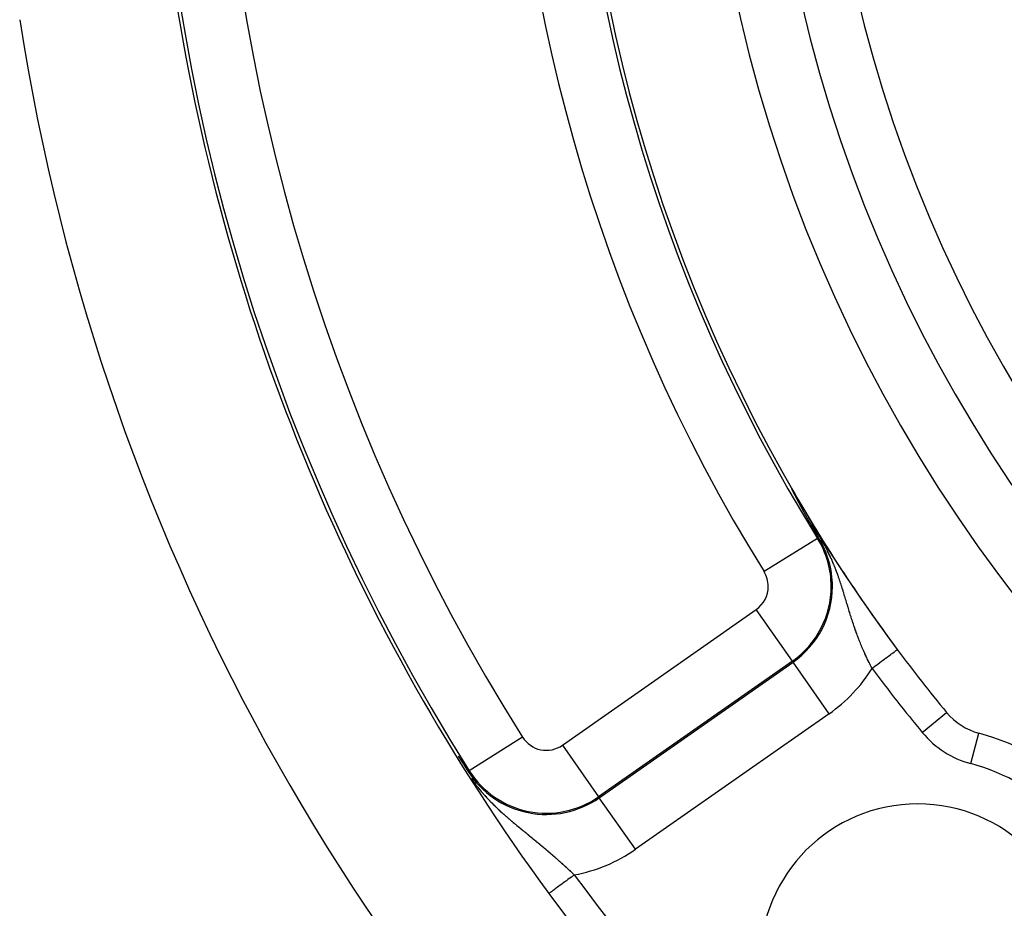
# Model space of a CAD drawing. Extents: x 24 to 764, y -402 to 196.
# Drawn here: x 615 to 646, y -177 to -149 of the extents above; entities that cross this region are included whole.
import ezdxf

# ---------------------------------------------------------------- set-up
doc = ezdxf.new("R2010")
doc.units = 0
doc.linetypes.add('DASHED', pattern=[11.05, 8.7, -2.35])
doc.layers.get('0').update_dxf_attribs({"linetype": 'CONTINUOUS'})
doc.layers.add('NEVIDI', color=4, linetype='DASHED')

msp = doc.modelspace()

# ---------------------------------------------------------------- linework, layer by layer
at = {"color": 2}
for p, q in [((639.086586, -163.654604), (639.086087, -163.653507)), ((639.087136, -163.655796), (639.086586, -163.654604)), ((639.087736, -163.657078), (639.087136, -163.655796)), ((639.088384, -163.658447), (639.087736, -163.657078)), ((639.089078, -163.6599), (639.088384, -163.658447)), ((639.088694, -163.654652), (639.090843, -163.658114)), ((639.089816, -163.661433), (639.089078, -163.6599)), ((639.089879, -163.661564), (639.089816, -163.661433)), ((639.091084, -163.664044), (639.089879, -163.661564)), ((639.090843, -163.658114), (639.091742, -163.659651)), ((639.0917, -163.665305), (639.091084, -163.664044)), ((639.092279, -163.666484), (639.0917, -163.665305)), ((639.093179, -163.668312), (639.092279, -163.666484)), ((639.094117, -163.670207), (639.093179, -163.668312)), ((639.095091, -163.672169), (639.094117, -163.670207)), ((639.0961, -163.674192), (639.095091, -163.672169)), ((639.097142, -163.676276), (639.0961, -163.674192)), ((639.098215, -163.678417), (639.097142, -163.676276)), ((639.099319, -163.680612), (639.098215, -163.678417)), ((639.10045, -163.682858), (639.099319, -163.680612)), ((639.101609, -163.685153), (639.10045, -163.682858)), ((639.102794, -163.687494), (639.101609, -163.685153)), ((639.104002, -163.689878), (639.102794, -163.687494)), ((639.105234, -163.692304), (639.104002, -163.689878)), ((639.105826, -163.693468), (639.105234, -163.692304)), ((639.106489, -163.694772), (639.105826, -163.693468)), ((639.107767, -163.69728), (639.106489, -163.694772)), ((639.109066, -163.699826), (639.107767, -163.69728)), ((639.110385, -163.702409), (639.109066, -163.699826)), ((639.111725, -163.705029), (639.110385, -163.702409)), ((639.1125, -163.706542), (639.111725, -163.705029)), ((639.113085, -163.707684), (639.1125, -163.706542)), ((639.114463, -163.710372), (639.113085, -163.707684)), ((639.115859, -163.713092), (639.114463, -163.710372)), ((639.117273, -163.715843), (639.115859, -163.713092)), ((639.118704, -163.718624), (639.117273, -163.715843)), ((639.12015, -163.721434), (639.118704, -163.718624)), ((639.121612, -163.724271), (639.12015, -163.721434)), ((639.122102, -163.725222), (639.121612, -163.724271)), ((639.123088, -163.727133), (639.122102, -163.725222)), ((639.124579, -163.73002), (639.123088, -163.727133)), ((639.126082, -163.732931), (639.124579, -163.73002)), ((639.127598, -163.735863), (639.126082, -163.732931)), ((639.129126, -163.738816), (639.127598, -163.735863)), ((639.130665, -163.741789), (639.129126, -163.738816)), ((639.132214, -163.74478), (639.130665, -163.741789)), ((639.133773, -163.747788), (639.132214, -163.74478)), ((639.135342, -163.750812), (639.133773, -163.747788)), ((639.136919, -163.753852), (639.135342, -163.750812)), ((639.138505, -163.756907), (639.136919, -163.753852)), ((639.139084, -163.758022), (639.138505, -163.756907)), ((639.1401, -163.759978), (639.139084, -163.758022)), ((639.141703, -163.763062), (639.1401, -163.759978)), ((639.143314, -163.76616), (639.141703, -163.763062)), ((639.144933, -163.769271), (639.143314, -163.76616)), ((639.146559, -163.772395), (639.144933, -163.769271)), ((639.148193, -163.775532), (639.146559, -163.772395)), ((639.149833, -163.77868), (639.148193, -163.775532)), ((639.15148, -163.781839), (639.149833, -163.77868)), ((639.153133, -163.78501), (639.15148, -163.781839)), ((639.154792, -163.78819), (639.153133, -163.78501)), ((639.15519, -163.788952), (639.154792, -163.78819)), ((639.156384, -163.791241), (639.15519, -163.788952)), ((639.156457, -163.79138), (639.156384, -163.791241)), ((639.158127, -163.79458), (639.156457, -163.79138)), ((639.159803, -163.797788), (639.158127, -163.79458)), ((639.161484, -163.801005), (639.159803, -163.797788)), ((639.161821, -163.801649), (639.161484, -163.801005)), ((639.16317, -163.80423), (639.161821, -163.801649)), ((639.16486, -163.807462), (639.16317, -163.80423)), ((639.166555, -163.810703), (639.16486, -163.807462)), ((639.168255, -163.81395), (639.166555, -163.810703)), ((639.169958, -163.817203), (639.168255, -163.81395)), ((639.171665, -163.820463), (639.169958, -163.817203)), ((639.173376, -163.823729), (639.171665, -163.820463)), ((639.173971, -163.824866), (639.173376, -163.823729)), ((639.176711, -163.830094), (639.173971, -163.824866)), ((639.176807, -163.830276), (639.176711, -163.830094)), ((639.178527, -163.833556), (639.176807, -163.830276)), ((639.18025, -163.836841), (639.178527, -163.833556)), ((639.181976, -163.84013), (639.18025, -163.836841)), ((639.183703, -163.843422), (639.181976, -163.84013)), ((639.185433, -163.846718), (639.183703, -163.843422)), ((639.187165, -163.850016), (639.185433, -163.846718)), ((639.188899, -163.853316), (639.187165, -163.850016)), ((639.190634, -163.856618), (639.188899, -163.853316)), ((639.191691, -163.858629), (639.190634, -163.856618)), ((639.19237, -163.859922), (639.191691, -163.858629)), ((639.194107, -163.863226), (639.19237, -163.859922)), ((639.195846, -163.866532), (639.194107, -163.863226)), ((639.197584, -163.869838), (639.195846, -163.866532)), ((639.198454, -163.871491), (639.197584, -163.869838)), ((639.199323, -163.873144), (639.198454, -163.871491)), ((639.201063, -163.876449), (639.199323, -163.873144)), ((639.202802, -163.879754), (639.201063, -163.876449)), ((639.204542, -163.883059), (639.202802, -163.879754)), ((639.206281, -163.886362), (639.204542, -163.883059)), ((639.20802, -163.889664), (639.206281, -163.886362)), ((639.20947, -163.892416), (639.20802, -163.889664)), ((639.209759, -163.892966), (639.20947, -163.892416)), ((639.211498, -163.896266), (639.209759, -163.892966)), ((639.213237, -163.899565), (639.211498, -163.896266)), ((639.214975, -163.902862), (639.213237, -163.899565)), ((639.216713, -163.906158), (639.214975, -163.902862)), ((639.21845, -163.909452), (639.216713, -163.906158)), ((639.220186, -163.912745), (639.21845, -163.909452)), ((639.220289, -163.912938), (639.220186, -163.912745)), ((639.221922, -163.916035), (639.220289, -163.912938)), ((639.223658, -163.919323), (639.221922, -163.916035)), ((639.225392, -163.922609), (639.223658, -163.919323)), ((639.227125, -163.925892), (639.225392, -163.922609)), ((639.227351, -163.926321), (639.227125, -163.925892)), ((639.228858, -163.929174), (639.227351, -163.926321)), ((639.230589, -163.932452), (639.228858, -163.929174)), ((639.23232, -163.935728), (639.230589, -163.932452)), ((639.234049, -163.939001), (639.23232, -163.935728)), ((639.235777, -163.94227), (639.234049, -163.939001)), ((639.237504, -163.945537), (639.235777, -163.94227)), ((639.239229, -163.9488), (639.237504, -163.945537)), ((639.240953, -163.952061), (639.239229, -163.9488)), ((639.24227, -163.954551), (639.240953, -163.952061)), ((639.242675, -163.955317), (639.24227, -163.954551)), ((639.244396, -163.95857), (639.242675, -163.955317)), ((639.245218, -163.960124), (639.244396, -163.95857)), ((639.246115, -163.961819), (639.245218, -163.960124)), ((639.247832, -163.965064), (639.246115, -163.961819)), ((639.249548, -163.968305), (639.247832, -163.965064)), ((639.251261, -163.971542), (639.249548, -163.968305)), ((639.252973, -163.974775), (639.251261, -163.971542)), ((639.254683, -163.978004), (639.252973, -163.974775)), ((639.256391, -163.981228), (639.254683, -163.978004)), ((639.257585, -163.983482), (639.256391, -163.981228)), ((639.258097, -163.984448), (639.257585, -163.983482)), ((639.2598, -163.987663), (639.258097, -163.984448)), ((639.261502, -163.990874), (639.2598, -163.987663)), ((639.263202, -163.99408), (639.261502, -163.990874)), ((639.264581, -163.996681), (639.263202, -163.99408)), ((639.264899, -163.997281), (639.264581, -163.996681)), ((639.266594, -164.000478), (639.264899, -163.997281)), ((639.268287, -164.003669), (639.266594, -164.000478)), ((639.269977, -164.006856), (639.268287, -164.003669)), ((639.271665, -164.010038), (639.269977, -164.006856)), ((639.273351, -164.013214), (639.271665, -164.010038)), ((639.275034, -164.016385), (639.273351, -164.013214)), ((639.276715, -164.019551), (639.275034, -164.016385)), ((639.278393, -164.022712), (639.276715, -164.019551)), ((639.280069, -164.025867), (639.278393, -164.022712)), ((639.28121, -164.028015), (639.280069, -164.025867)), ((639.281742, -164.029017), (639.28121, -164.028015)), ((639.283412, -164.032161), (639.281742, -164.029017)), ((639.28508, -164.0353), (639.283412, -164.032161)), ((639.286745, -164.038432), (639.28508, -164.0353)), ((639.287161, -164.039215), (639.286745, -164.038432)), ((639.288407, -164.041559), (639.287161, -164.039215)), ((639.290066, -164.04468), (639.288407, -164.041559)), ((639.291723, -164.047795), (639.290066, -164.04468)), ((639.293376, -164.050904), (639.291723, -164.047795)), ((639.295027, -164.054007), (639.293376, -164.050904)), ((639.296674, -164.057104), (639.295027, -164.054007)), ((639.298319, -164.060195), (639.296674, -164.057104)), ((639.299214, -164.061878), (639.298319, -164.060195)), ((639.29996, -164.063279), (639.299214, -164.061878)), ((639.301598, -164.066356), (639.29996, -164.063279)), ((639.303233, -164.069428), (639.301598, -164.066356)), ((639.304865, -164.072492), (639.303233, -164.069428)), ((639.306493, -164.07555), (639.304865, -164.072492)), ((639.308119, -164.078601), (639.306493, -164.07555)), ((639.309741, -164.081646), (639.308119, -164.078601)), ((639.310065, -164.082254), (639.309741, -164.081646)), ((639.311359, -164.084683), (639.310065, -164.082254)), ((639.312974, -164.087714), (639.311359, -164.084683)), ((639.314586, -164.090737), (639.312974, -164.087714)), ((639.316194, -164.093754), (639.314586, -164.090737)), ((639.31734, -164.095904), (639.316194, -164.093754)), ((639.317798, -164.096763), (639.31734, -164.095904)), ((639.319399, -164.099765), (639.317798, -164.096763)), ((639.320996, -164.10276), (639.319399, -164.099765)), ((639.322589, -164.105747), (639.320996, -164.10276)), ((639.324179, -164.108726), (639.322589, -164.105747)), ((639.325765, -164.111699), (639.324179, -164.108726)), ((639.327347, -164.114663), (639.325765, -164.111699)), ((639.328926, -164.11762), (639.327347, -164.114663)), ((639.3305, -164.12057), (639.328926, -164.11762)), ((639.332071, -164.123511), (639.3305, -164.12057)), ((639.333414, -164.126027), (639.332071, -164.123511)), ((639.333638, -164.126445), (639.333414, -164.126027)), ((639.335201, -164.129372), (639.333638, -164.126445)), ((639.335498, -164.129928), (639.335201, -164.129372)), ((639.33676, -164.13229), (639.335498, -164.129928)), ((639.338315, -164.135201), (639.33676, -164.13229)), ((639.339867, -164.138104), (639.338315, -164.135201)), ((639.341414, -164.141), (639.339867, -164.138104)), ((639.342256, -164.142576), (639.341414, -164.141)), ((639.342958, -164.143887), (639.342256, -164.142576)), ((639.344497, -164.146767), (639.342958, -164.143887)), ((639.346033, -164.149639), (639.344497, -164.146767)), ((639.347564, -164.152503), (639.346033, -164.149639)), ((639.349092, -164.155359), (639.347564, -164.152503)), ((639.350616, -164.158207), (639.349092, -164.155359)), ((639.352135, -164.161047), (639.350616, -164.158207)), ((639.353651, -164.163879), (639.352135, -164.161047)), ((639.353727, -164.16402), (639.353651, -164.163879)), ((639.355163, -164.166703), (639.353727, -164.16402)), ((639.35667, -164.169519), (639.355163, -164.166703)), ((639.357422, -164.170924), (639.35667, -164.169519)), ((639.358174, -164.172327), (639.357422, -164.170924)), ((639.359673, -164.175127), (639.358174, -164.172327)), ((639.361168, -164.177919), (639.359673, -164.175127)), ((639.362659, -164.180702), (639.361168, -164.177919)), ((639.364146, -164.183478), (639.362659, -164.180702)), ((639.365629, -164.186245), (639.364146, -164.183478)), ((639.367108, -164.189004), (639.365629, -164.186245)), ((639.368583, -164.191755), (639.367108, -164.189004)), ((639.370053, -164.194498), (639.368583, -164.191755)), ((639.371519, -164.197232), (639.370053, -164.194498)), ((639.371981, -164.198094), (639.371519, -164.197232)), ((639.372981, -164.199958), (639.371981, -164.198094)), ((639.374439, -164.202676), (639.372981, -164.199958)), ((639.375892, -164.205385), (639.374439, -164.202676)), ((639.377342, -164.208086), (639.375892, -164.205385)), ((639.378787, -164.210779), (639.377342, -164.208086)), ((639.380227, -164.213463), (639.378787, -164.210779)), ((639.381664, -164.216138), (639.380227, -164.213463)), ((639.382215, -164.217165), (639.381664, -164.216138)), ((639.383096, -164.218806), (639.382215, -164.217165)), ((639.384524, -164.221464), (639.383096, -164.218806)), ((639.385947, -164.224114), (639.384524, -164.221464)), ((639.387366, -164.226756), (639.385947, -164.224114)), ((639.388781, -164.229389), (639.387366, -164.226756)), ((639.390191, -164.232013), (639.388781, -164.229389)), ((639.390413, -164.232427), (639.390191, -164.232013)), ((639.391597, -164.234629), (639.390413, -164.232427)), ((639.392999, -164.237236), (639.391597, -164.234629)), ((639.394396, -164.239835), (639.392999, -164.237236)), ((639.395789, -164.242425), (639.394396, -164.239835)), ((639.397177, -164.245007), (639.395789, -164.242425)), ((639.398561, -164.24758), (639.397177, -164.245007)), ((639.399941, -164.250144), (639.398561, -164.24758)), ((639.401316, -164.2527), (639.399941, -164.250144)), ((639.402687, -164.255248), (639.401316, -164.2527)), ((639.404054, -164.257787), (639.402687, -164.255248)), ((639.405417, -164.260318), (639.404054, -164.257787)), ((639.406775, -164.26284), (639.405417, -164.260318)), ((639.408016, -164.265145), (639.406775, -164.26284)), ((639.408923, -164.266829), (639.408016, -164.265145)), ((639.409478, -164.267859), (639.408923, -164.266829)), ((639.410824, -164.270357), (639.409478, -164.267859)), ((639.410936, -164.270564), (639.410824, -164.270357)), ((639.412165, -164.272845), (639.410936, -164.270564)), ((639.413502, -164.275326), (639.412165, -164.272845)), ((639.414834, -164.277798), (639.413502, -164.275326)), ((639.416163, -164.280262), (639.414834, -164.277798)), ((639.417487, -164.282718), (639.416163, -164.280262)), ((639.418807, -164.285165), (639.417487, -164.282718)), ((639.420123, -164.287605), (639.418807, -164.285165)), ((639.421434, -164.290036), (639.420123, -164.287605)), ((639.422741, -164.292459), (639.421434, -164.290036)), ((639.424045, -164.294873), (639.422741, -164.292459)), ((639.425344, -164.29728), (639.424045, -164.294873)), ((639.426638, -164.299678), (639.425344, -164.29728)), ((639.427607, -164.301472), (639.426638, -164.299678)), ((639.427929, -164.302069), (639.427607, -164.301472)), ((639.429216, -164.304451), (639.427929, -164.302069)), ((639.430498, -164.306825), (639.429216, -164.304451)), ((639.431776, -164.309191), (639.430498, -164.306825)), ((639.43305, -164.311549), (639.431776, -164.309191)), ((639.43432, -164.313899), (639.43305, -164.311549)), ((639.435446, -164.315982), (639.43432, -164.313899)), ((639.435586, -164.316241), (639.435446, -164.315982)), ((639.436848, -164.318576), (639.435586, -164.316241)), ((639.438106, -164.320902), (639.436848, -164.318576)), ((639.439359, -164.32322), (639.438106, -164.320902)), ((639.440609, -164.32553), (639.439359, -164.32322)), ((639.441855, -164.327833), (639.440609, -164.32553)), ((639.443096, -164.330127), (639.441855, -164.327833)), ((639.444334, -164.332414), (639.443096, -164.330127)), ((639.445567, -164.334693), (639.444334, -164.332414)), ((639.446469, -164.336359), (639.445567, -164.334693)), ((639.446796, -164.336964), (639.446469, -164.336359)), ((639.448022, -164.339227), (639.446796, -164.336964)), ((639.449243, -164.341483), (639.448022, -164.339227)), ((639.45046, -164.34373), (639.449243, -164.341483)), ((639.451674, -164.34597), (639.45046, -164.34373)), ((639.452883, -164.348202), (639.451674, -164.34597)), ((639.454089, -164.350427), (639.452883, -164.348202)), ((639.45529, -164.352643), (639.454089, -164.350427)), ((639.456488, -164.354853), (639.45529, -164.352643)), ((639.457681, -164.357054), (639.456488, -164.354853)), ((639.458871, -164.359248), (639.457681, -164.357054)), ((639.460057, -164.361434), (639.458871, -164.359248)), ((639.461238, -164.363613), (639.460057, -164.361434)), ((639.462416, -164.365784), (639.461238, -164.363613)), ((639.46359, -164.367947), (639.462416, -164.365784)), ((639.464761, -164.370103), (639.46359, -164.367947)), ((639.464916, -164.37039), (639.464761, -164.370103)), ((639.465538, -164.371536), (639.464916, -164.37039)), ((639.466605, -164.373501), (639.465538, -164.371536)), ((639.467089, -164.374392), (639.466605, -164.373501)), ((639.468248, -164.376526), (639.467089, -164.374392)), ((639.469402, -164.378652), (639.468248, -164.376526)), ((639.470553, -164.38077), (639.469402, -164.378652)), ((639.4717, -164.382881), (639.470553, -164.38077)), ((639.472843, -164.384985), (639.4717, -164.382881)), ((639.473983, -164.387081), (639.472843, -164.384985)), ((639.475118, -164.38917), (639.473983, -164.387081)), ((639.47625, -164.391251), (639.475118, -164.38917)), ((639.477378, -164.393326), (639.47625, -164.391251)), ((639.478502, -164.395392), (639.477378, -164.393326)), ((639.479623, -164.397452), (639.478502, -164.395392)), ((639.480739, -164.399504), (639.479623, -164.397452)), ((639.481852, -164.40155), (639.480739, -164.399504)), ((639.482962, -164.403588), (639.481852, -164.40155)), ((639.484067, -164.405619), (639.482962, -164.403588)), ((639.484915, -164.407176), (639.484067, -164.405619)), ((639.485169, -164.407642), (639.484915, -164.407176)), ((639.486268, -164.409659), (639.485169, -164.407642)), ((639.487362, -164.411669), (639.486268, -164.409659)), ((639.488454, -164.413672), (639.487362, -164.411669)), ((639.489541, -164.415668), (639.488454, -164.413672)), ((639.490625, -164.417656), (639.489541, -164.415668)), ((639.491705, -164.419639), (639.490625, -164.417656)), ((639.492782, -164.421614), (639.491705, -164.419639)), ((639.493855, -164.423582), (639.492782, -164.421614)), ((639.494925, -164.425544), (639.493855, -164.423582)), ((639.495992, -164.427498), (639.494925, -164.425544)), ((639.497054, -164.429447), (639.495992, -164.427498)), ((639.497812, -164.430834), (639.497054, -164.429447)), ((639.498114, -164.431388), (639.497812, -164.430834)), ((639.49917, -164.433323), (639.498114, -164.431388)), ((639.500222, -164.435251), (639.49917, -164.433323)), ((639.501272, -164.437173), (639.500222, -164.435251)), ((639.502317, -164.439088), (639.501272, -164.437173)), ((639.50336, -164.440996), (639.502317, -164.439088)), ((639.504399, -164.442898), (639.50336, -164.440996)), ((639.504638, -164.443336), (639.504399, -164.442898)), ((639.505435, -164.444794), (639.504638, -164.443336)), ((639.506467, -164.446683), (639.505435, -164.444794)), ((639.507496, -164.448566), (639.506467, -164.446683)), ((639.508522, -164.450443), (639.507496, -164.448566)), ((639.509545, -164.452313), (639.508522, -164.450443)), ((639.510564, -164.454177), (639.509545, -164.452313)), ((639.51158, -164.456035), (639.510564, -164.454177)), ((639.512593, -164.457886), (639.51158, -164.456035)), ((639.512671, -164.458028), (639.512593, -164.457886)), ((639.513603, -164.459731), (639.512671, -164.458028)), ((639.514609, -164.461571), (639.513603, -164.459731)), ((639.515613, -164.463404), (639.514609, -164.461571)), ((639.516613, -164.465231), (639.515613, -164.463404)), ((639.51761, -164.467052), (639.516613, -164.465231)), ((639.518604, -164.468867), (639.51761, -164.467052)), ((639.519595, -164.470676), (639.518604, -164.468867)), ((639.520583, -164.472479), (639.519595, -164.470676)), ((639.521568, -164.474277), (639.520583, -164.472479)), ((639.52255, -164.476068), (639.521568, -164.474277)), ((639.523529, -164.477854), (639.52255, -164.476068)), ((639.524505, -164.479633), (639.523529, -164.477854)), ((639.52477, -164.480118), (639.524505, -164.479633)), ((639.525477, -164.481408), (639.52477, -164.480118)), ((639.526447, -164.483176), (639.525477, -164.481408)), ((639.527414, -164.484939), (639.526447, -164.483176)), ((639.528378, -164.486695), (639.527414, -164.484939)), ((639.52934, -164.488447), (639.528378, -164.486695)), ((639.530298, -164.490193), (639.52934, -164.488447)), ((639.531253, -164.491933), (639.530298, -164.490193)), ((639.532206, -164.493668), (639.531253, -164.491933)), ((639.533155, -164.495397), (639.532206, -164.493668)), ((639.534102, -164.497121), (639.533155, -164.495397)), ((639.535046, -164.498839), (639.534102, -164.497121)), ((639.535988, -164.500552), (639.535046, -164.498839)), ((639.536926, -164.50226), (639.535988, -164.500552)), ((639.537301, -164.502941), (639.536926, -164.50226)), ((639.537862, -164.503962), (639.537301, -164.502941)), ((639.538795, -164.505659), (639.537862, -164.503962)), ((639.539726, -164.507351), (639.538795, -164.505659)), ((639.540653, -164.509038), (639.539726, -164.507351)), ((639.541578, -164.510719), (639.540653, -164.509038)), ((639.542501, -164.512395), (639.541578, -164.510719)), ((639.543421, -164.514066), (639.542501, -164.512395)), ((639.544338, -164.515733), (639.543421, -164.514066)), ((639.545252, -164.517394), (639.544338, -164.515733)), ((639.545418, -164.517695), (639.545252, -164.517394)), ((639.546164, -164.51905), (639.545418, -164.517695)), ((639.547073, -164.520701), (639.546164, -164.51905)), ((639.54798, -164.522347), (639.547073, -164.520701)), ((639.548885, -164.523988), (639.54798, -164.522347)), ((639.549786, -164.525624), (639.548885, -164.523988)), ((639.550686, -164.527256), (639.549786, -164.525624)), ((639.551582, -164.528882), (639.550686, -164.527256)), ((639.551927, -164.529507), (639.551582, -164.528882)), ((639.552477, -164.530504), (639.551927, -164.529507)), ((639.553368, -164.532121), (639.552477, -164.530504)), ((639.554258, -164.533733), (639.553368, -164.532121)), ((639.555145, -164.535341), (639.554258, -164.533733)), ((639.556029, -164.536944), (639.555145, -164.535341)), ((639.556911, -164.538542), (639.556029, -164.536944)), ((639.557791, -164.540135), (639.556911, -164.538542)), ((639.558668, -164.541724), (639.557791, -164.540135)), ((639.559543, -164.543308), (639.558668, -164.541724)), ((639.560415, -164.544888), (639.559543, -164.543308)), ((639.561286, -164.546463), (639.560415, -164.544888)), ((639.562153, -164.548033), (639.561286, -164.546463)), ((639.563019, -164.549599), (639.562153, -164.548033)), ((639.563882, -164.551161), (639.563019, -164.549599)), ((639.564743, -164.552718), (639.563882, -164.551161)), ((639.565602, -164.554271), (639.564743, -164.552718)), ((639.566458, -164.555819), (639.565602, -164.554271)), ((639.566715, -164.556283), (639.566458, -164.555819)), ((639.567312, -164.557363), (639.566715, -164.556283)), ((639.568164, -164.558903), (639.567312, -164.557363)), ((639.569014, -164.560438), (639.568164, -164.558903)), ((639.569861, -164.561969), (639.569014, -164.560438)), ((639.570707, -164.563496), (639.569861, -164.561969)), ((639.57155, -164.565019), (639.570707, -164.563496)), ((639.572391, -164.566537), (639.57155, -164.565019)), ((639.57323, -164.568051), (639.572391, -164.566537)), ((639.574067, -164.569561), (639.57323, -164.568051)), ((639.574901, -164.571067), (639.574067, -164.569561)), ((639.575734, -164.572569), (639.574901, -164.571067)), ((639.576564, -164.574067), (639.575734, -164.572569)), ((639.577392, -164.575561), (639.576564, -164.574067)), ((639.578219, -164.57705), (639.577392, -164.575561)), ((639.579043, -164.578536), (639.578219, -164.57705)), ((639.579865, -164.580018), (639.579043, -164.578536)), ((639.580685, -164.581496), (639.579865, -164.580018)), ((639.581503, -164.58297), (639.580685, -164.581496)), ((639.58232, -164.58444), (639.581503, -164.58297)), ((639.583134, -164.585906), (639.58232, -164.58444)), ((639.583946, -164.587368), (639.583134, -164.585906)), ((639.584756, -164.588827), (639.583946, -164.587368)), ((639.585565, -164.590282), (639.584756, -164.588827)), ((639.586313, -164.591629), (639.585565, -164.590282)), ((639.586371, -164.591733), (639.586313, -164.591629)), ((639.587176, -164.59318), (639.586371, -164.591733)), ((639.587978, -164.594624), (639.587176, -164.59318)), ((639.588779, -164.596064), (639.587978, -164.594624)), ((639.589578, -164.5975), (639.588779, -164.596064)), ((639.590375, -164.598933), (639.589578, -164.5975)), ((639.59117, -164.600362), (639.590375, -164.598933)), ((639.591963, -164.601787), (639.59117, -164.600362)), ((639.592755, -164.603209), (639.591963, -164.601787)), ((639.593545, -164.604628), (639.592755, -164.603209)), ((639.594333, -164.606043), (639.593545, -164.604628)), ((639.595119, -164.607455), (639.594333, -164.606043)), ((639.595904, -164.608863), (639.595119, -164.607455)), ((639.596686, -164.610268), (639.595904, -164.608863)), ((639.597467, -164.611669), (639.596686, -164.610268)), ((639.598247, -164.613067), (639.597467, -164.611669)), ((639.599024, -164.614462), (639.598247, -164.613067)), ((639.5998, -164.615853), (639.599024, -164.614462)), ((639.600575, -164.617242), (639.5998, -164.615853)), ((639.601347, -164.618627), (639.600575, -164.617242)), ((639.602118, -164.620008), (639.601347, -164.618627)), ((639.602888, -164.621387), (639.602118, -164.620008)), ((639.603656, -164.622762), (639.602888, -164.621387)), ((639.604422, -164.624135), (639.603656, -164.622762)), ((639.605186, -164.625504), (639.604422, -164.624135)), ((639.605949, -164.62687), (639.605186, -164.625504)), ((639.606711, -164.628233), (639.605949, -164.62687)), ((639.607471, -164.629593), (639.606711, -164.628233)), ((639.608229, -164.63095), (639.607471, -164.629593)), ((639.608986, -164.632304), (639.608229, -164.63095)), ((639.609742, -164.633655), (639.608986, -164.632304)), ((639.610496, -164.635003), (639.609742, -164.633655)), ((639.611248, -164.636349), (639.610496, -164.635003)), ((639.611999, -164.637691), (639.611248, -164.636349)), ((639.612749, -164.639031), (639.611999, -164.637691)), ((639.613497, -164.640368), (639.612749, -164.639031)), ((639.614244, -164.641702), (639.613497, -164.640368)), ((639.61499, -164.643033), (639.614244, -164.641702)), ((639.615734, -164.644361), (639.61499, -164.643033)), ((639.616476, -164.645687), (639.615734, -164.644361)), ((639.617218, -164.64701), (639.616476, -164.645687)), ((639.617958, -164.648331), (639.617218, -164.64701)), ((639.618696, -164.649649), (639.617958, -164.648331)), ((639.619434, -164.650964), (639.618696, -164.649649)), ((639.62017, -164.652277), (639.619434, -164.650964)), ((639.620905, -164.653587), (639.62017, -164.652277)), ((639.621638, -164.654895), (639.620905, -164.653587)), ((639.622371, -164.6562), (639.621638, -164.654895)), ((639.623102, -164.657503), (639.622371, -164.6562)), ((639.623832, -164.658803), (639.623102, -164.657503)), ((639.62456, -164.660101), (639.623832, -164.658803)), ((639.625288, -164.661396), (639.62456, -164.660101)), ((639.626014, -164.662689), (639.625288, -164.661396)), ((639.626739, -164.66398), (639.626014, -164.662689)), ((639.627463, -164.665268), (639.626739, -164.66398)), ((639.628186, -164.666555), (639.627463, -164.665268)), ((639.628908, -164.667839), (639.628186, -164.666555)), ((639.629628, -164.66912), (639.628908, -164.667839)), ((639.630348, -164.6704), (639.629628, -164.66912)), ((639.631066, -164.671677), (639.630348, -164.6704)), ((639.631784, -164.672952), (639.631066, -164.671677)), ((639.6325, -164.674226), (639.631784, -164.672952)), ((639.633215, -164.675497), (639.6325, -164.674226)), ((639.63393, -164.676765), (639.633215, -164.675497)), ((639.634643, -164.678032), (639.63393, -164.676765)), ((639.635355, -164.679297), (639.634643, -164.678032)), ((639.636067, -164.68056), (639.635355, -164.679297)), ((639.63654, -164.681401), (639.636067, -164.68056)), ((639.636777, -164.681821), (639.63654, -164.681401)), ((639.637487, -164.68308), (639.636777, -164.681821)), ((639.638195, -164.684337), (639.637487, -164.68308)), ((639.638903, -164.685593), (639.638195, -164.684337)), ((639.639609, -164.686846), (639.638903, -164.685593)), ((639.640315, -164.688097), (639.639609, -164.686846)), ((639.64102, -164.689347), (639.640315, -164.688097)), ((639.641724, -164.690595), (639.64102, -164.689347)), ((639.642428, -164.691842), (639.641724, -164.690595)), ((639.64313, -164.693086), (639.642428, -164.691842)), ((639.643832, -164.694329), (639.64313, -164.693086)), ((639.644532, -164.69557), (639.643832, -164.694329)), ((639.645232, -164.69681), (639.644532, -164.69557)), ((639.64577, -164.697762), (639.645232, -164.69681)), ((639.645932, -164.698048), (639.64577, -164.697762)), ((639.64663, -164.699284), (639.645932, -164.698048)), ((639.647328, -164.700519), (639.64663, -164.699284)), ((639.648025, -164.701752), (639.647328, -164.700519)), ((639.648721, -164.702984), (639.648025, -164.701752)), ((639.649417, -164.704214), (639.648721, -164.702984)), ((639.650112, -164.705443), (639.649417, -164.704214)), ((639.650806, -164.70667), (639.650112, -164.705443)), ((639.6515, -164.707896), (639.650806, -164.70667)), ((639.652193, -164.709121), (639.6515, -164.707896)), ((639.652885, -164.710344), (639.652193, -164.709121)), ((639.653577, -164.711566), (639.652885, -164.710344)), ((639.654268, -164.712787), (639.653577, -164.711566)), ((639.654959, -164.714006), (639.654268, -164.712787)), ((639.655649, -164.715224), (639.654959, -164.714006)), ((639.656338, -164.716441), (639.655649, -164.715224)), ((639.657027, -164.717657), (639.656338, -164.716441)), ((639.657715, -164.718872), (639.657027, -164.717657)), ((639.658403, -164.720085), (639.657715, -164.718872)), ((639.659091, -164.721298), (639.658403, -164.720085)), ((639.659777, -164.722509), (639.659091, -164.721298)), ((639.660464, -164.723719), (639.659777, -164.722509)), ((639.66115, -164.724928), (639.660464, -164.723719)), ((639.661835, -164.726137), (639.66115, -164.724928)), ((639.662521, -164.727344), (639.661835, -164.726137)), ((639.662635, -164.727545), (639.662521, -164.727344)), ((639.663205, -164.72855), (639.662635, -164.727545)), ((639.66389, -164.729755), (639.663205, -164.72855)), ((639.664574, -164.73096), (639.66389, -164.729755)), ((639.665257, -164.732164), (639.664574, -164.73096)), ((639.66594, -164.733366), (639.665257, -164.732164)), ((639.666623, -164.734568), (639.66594, -164.733366)), ((639.667306, -164.735769), (639.666623, -164.734568)), ((639.667988, -164.73697), (639.667306, -164.735769)), ((639.66867, -164.73817), (639.667988, -164.73697)), ((639.669352, -164.739369), (639.66867, -164.73817)), ((639.730846, -164.84727), (639.669352, -164.739369)), ((639.820486, -165.003663), (639.730846, -164.84727)), ((639.886058, -165.117366), (639.820486, -165.003663)), ((639.938464, -165.207797), (639.886058, -165.117366)), ((639.904659, -165.228793), (639.902171, -165.230338)), ((644.001782, -170.755816), (644.002863, -170.754925)), ((628.496962, -172.147621), (628.662237, -172.398096)), ((628.662237, -172.398096), (628.675745, -172.418438)), ((628.675745, -172.418438), (628.814617, -172.626505))]:
    msp.add_line(p, q, dxfattribs=at)
for centre, radius, start, end in [((683.744102, -138.000016), 51.6072, 148.155491, 211.844509), ((683.744102, -138.000016), 51.5, 150.116019, 216.674196), ((683.744102, -138.000016), 47.5, 180, 360), ((683.744102, -138.000016), 45.5, 180, 360), ((683.744102, -138.000016), 65, 188.872353, 216.327403), ((683.744102, -138.000016), 70, 188.841531, 351.158469), ((683.744102, -138.000016), 51.5, 209.883979, 213.118857), ((683.744102, -138.000016), 51.5, 213.175507, 216.674195), ((683.744102, -138.000016), 51.5, 216.674196, 219.495501), ((645.546213, -169.482889), 2, 219.495501, 254.9877), ((643.085462, -178.658656), 7.5, 15.0123, 74.9877), ((643.085462, -178.658656), 5, 0, 180), ((683.744102, -138.000016), 65, 216.22517, 216.327402), ((683.744102, -138.000016), 65, 216.327403, 233.672597)]:
    msp.add_arc(centre, radius, start, end, dxfattribs=at)
at = {"layer": 'NEVIDI', "color": 7, "linetype": 'CONTINUOUS'}
for p, q in [((639.085378, -163.6498), (639.088694, -163.654652)), ((639.696596, -164.775414), (639.669352, -164.739369)), ((639.702459, -164.78325), (639.696596, -164.775414)), ((639.741193, -164.835714), (639.702459, -164.78325)), ((639.747155, -164.843898), (639.741193, -164.835714)), ((639.786807, -164.899115), (639.747155, -164.843898)), ((639.792944, -164.907785), (639.786807, -164.899115)), ((639.833531, -164.966002), (639.792944, -164.907785)), ((639.839991, -164.975414), (639.833531, -164.966002)), ((639.84629, -164.98463), (639.839991, -164.975414)), ((639.88133, -165.03663), (639.84629, -164.98463)), ((639.88811, -165.046838), (639.88133, -165.03663)), ((639.92982, -165.110719), (639.88811, -165.046838)), ((639.902171, -165.230338), (638.206727, -166.283382)), ((639.904659, -165.228793), (639.938464, -165.207797)), ((639.936685, -165.121419), (639.92982, -165.110719)), ((639.978202, -165.18733), (639.936685, -165.121419)), ((639.984781, -165.197971), (639.978202, -165.18733)), ((640.025027, -165.264256), (639.984781, -165.197971)), ((640.031397, -165.274938), (640.025027, -165.264256)), ((640.062024, -165.327053), (640.031397, -165.274938)), ((640.069769, -165.340439), (640.062024, -165.327053)), ((640.075488, -165.35038), (640.069769, -165.340439)), ((640.111845, -165.414716), (640.075488, -165.35038)), ((640.117098, -165.42418), (640.111845, -165.414716)), ((640.151247, -165.486787), (640.117098, -165.42418)), ((640.155938, -165.495537), (640.151247, -165.486787)), ((640.18784, -165.556013), (640.155938, -165.495537)), ((640.192236, -165.564482), (640.18784, -165.556013)), ((640.222262, -165.623227), (640.192236, -165.564482)), ((640.226326, -165.631302), (640.222262, -165.623227)), ((640.253471, -165.686013), (640.226326, -165.631302)), ((640.254493, -165.688101), (640.253471, -165.686013)), ((640.258424, -165.696148), (640.254493, -165.688101)), ((640.285128, -165.751643), (640.258424, -165.696148)), ((640.288824, -165.759442), (640.285128, -165.751643)), ((640.314091, -165.813559), (640.288824, -165.759442)), ((640.317617, -165.821221), (640.314091, -165.813559)), ((640.341653, -165.874204), (640.317617, -165.821221)), ((640.345111, -165.881936), (640.341653, -165.874204)), ((640.368038, -165.933888), (640.345111, -165.881936)), ((640.371358, -165.941513), (640.368038, -165.933888)), ((640.393327, -165.99265), (640.371358, -165.941513)), ((640.396511, -166.000159), (640.393327, -165.99265)), ((640.404523, -166.019171), (640.396511, -166.000159)), ((640.417681, -166.050748), (640.404523, -166.019171)), ((640.420744, -166.058163), (640.417681, -166.050748)), ((640.423232, -166.064203), (640.420744, -166.058163)), ((640.441052, -166.107935), (640.423232, -166.064203)), ((640.444, -166.115249), (640.441052, -166.107935)), ((640.463677, -166.164654), (640.444, -166.115249)), ((640.466528, -166.171896), (640.463677, -166.164654)), ((640.485429, -166.220468), (640.466528, -166.171896)), ((640.488275, -166.227866), (640.485429, -166.220468)), ((640.506641, -166.27614), (640.488275, -166.227866)), ((640.509316, -166.283251), (640.506641, -166.27614)), ((640.527054, -166.330915), (640.509316, -166.283251)), ((640.529739, -166.338208), (640.527054, -166.330915)), ((640.546941, -166.38543), (640.529739, -166.338208)), ((640.549549, -166.392665), (640.546941, -166.38543)), ((640.566285, -166.439556), (640.549549, -166.392665)), ((640.568826, -166.446747), (640.566285, -166.439556)), ((640.575509, -166.465744), (640.568826, -166.446747)), ((640.585055, -166.493108), (640.575509, -166.465744)), ((640.58751, -166.500187), (640.585055, -166.493108)), ((640.589134, -166.504879), (640.58751, -166.500187)), ((640.603378, -166.546357), (640.589134, -166.504879)), ((640.605786, -166.553424), (640.603378, -166.546357)), ((640.621255, -166.599229), (640.605786, -166.553424)), ((640.623554, -166.606093), (640.621255, -166.599229)), ((640.638678, -166.651612), (640.623554, -166.606093)), ((640.640978, -166.658588), (640.638678, -166.651612)), ((640.65574, -166.703694), (640.640978, -166.658588)), ((640.657987, -166.710607), (640.65574, -166.703694)), ((640.672402, -166.755264), (640.657987, -166.710607)), ((640.674634, -166.762225), (640.672402, -166.755264)), ((640.688828, -166.806749), (640.674634, -166.762225)), ((640.690991, -166.813573), (640.688828, -166.806749)), ((640.704897, -166.857691), (640.690991, -166.813573)), ((640.707017, -166.864453), (640.704897, -166.857691)), ((640.717475, -166.897933), (640.707017, -166.864453)), ((640.720712, -166.908337), (640.717475, -166.897933)), ((640.722829, -166.91515), (640.720712, -166.908337)), ((640.729236, -166.935825), (640.722829, -166.91515)), ((640.736308, -166.958726), (640.729236, -166.935825)), ((640.738374, -166.96543), (640.736308, -166.958726)), ((640.75171, -167.008867), (640.738374, -166.96543)), ((640.753747, -167.015525), (640.75171, -167.008867)), ((640.766898, -167.058631), (640.753747, -167.015525)), ((640.768908, -167.065238), (640.766898, -167.058631)), ((640.781887, -167.107996), (640.768908, -167.065238)), ((640.783873, -167.114554), (640.781887, -167.107996)), ((640.796707, -167.156999), (640.783873, -167.114554)), ((640.798739, -167.163729), (640.796707, -167.156999)), ((640.811439, -167.205844), (640.798739, -167.163729)), ((640.813461, -167.212556), (640.811439, -167.205844)), ((640.826042, -167.254336), (640.813461, -167.212556)), ((631.808223, -171.794982), (637.960062, -167.487418)), ((639.106516, -169.124724), (637.960062, -167.487418)), ((640.828038, -167.260969), (640.826042, -167.254336)), ((640.840552, -167.302538), (640.828038, -167.260969)), ((640.842546, -167.309163), (640.840552, -167.302538)), ((640.849275, -167.331504), (640.842546, -167.309163)), ((640.854999, -167.350494), (640.849275, -167.331504)), ((640.856972, -167.357038), (640.854999, -167.350494)), ((640.86236, -167.374895), (640.856972, -167.357038)), ((640.869362, -167.39808), (640.86236, -167.374895)), ((640.871343, -167.404636), (640.869362, -167.39808)), ((640.883693, -167.445422), (640.871343, -167.404636)), ((640.885664, -167.451922), (640.883693, -167.445422)), ((640.897986, -167.492456), (640.885664, -167.451922)), ((640.899954, -167.498916), (640.897986, -167.492456)), ((640.912246, -167.539153), (640.899954, -167.498916)), ((640.914215, -167.54558), (640.912246, -167.539153)), ((640.926534, -167.585672), (640.914215, -167.54558)), ((640.928504, -167.592061), (640.926534, -167.585672)), ((640.9408, -167.63181), (640.928504, -167.592061)), ((640.942767, -167.638144), (640.9408, -167.63181)), ((640.955147, -167.677865), (640.942767, -167.638144)), ((640.957117, -167.68416), (640.955147, -167.677865)), ((640.962079, -167.699982), (640.957117, -167.68416)), ((640.969457, -167.723419), (640.962079, -167.699982)), ((640.971437, -167.729692), (640.969457, -167.723419)), ((640.983863, -167.768865), (640.971437, -167.729692)), ((640.985853, -167.775108), (640.983863, -167.768865)), ((640.998315, -167.81401), (640.985853, -167.775108)), ((641.000312, -167.820209), (640.998315, -167.81401)), ((641.012881, -167.859031), (641.000312, -167.820209)), ((641.014826, -167.865003), (641.012881, -167.859031)), ((641.027448, -167.90355), (641.014826, -167.865003)), ((641.029461, -167.90966), (641.027448, -167.90355)), ((641.034777, -167.925755), (641.029461, -167.90966)), ((641.042182, -167.948054), (641.034777, -167.925755)), ((641.044158, -167.953981), (641.042182, -167.948054)), ((641.057017, -167.992314), (641.044158, -167.953981)), ((641.058998, -167.998183), (641.057017, -167.992314)), ((641.071914, -168.036201), (641.058998, -167.998183)), ((641.073975, -168.042228), (641.071914, -168.036201)), ((641.075425, -168.04646), (641.073975, -168.042228)), ((641.086995, -168.080049), (641.075425, -168.04646)), ((641.089084, -168.086076), (641.086995, -168.080049)), ((641.102251, -168.123812), (641.089084, -168.086076)), ((641.10435, -168.129785), (641.102251, -168.123812)), ((641.117645, -168.167359), (641.10435, -168.129785)), ((641.119779, -168.173348), (641.117645, -168.167359)), ((641.133232, -168.21083), (641.119779, -168.173348)), ((641.135392, -168.216804), (641.133232, -168.21083)), ((641.149049, -168.254305), (641.135392, -168.216804)), ((641.151195, -168.260157), (641.149049, -168.254305)), ((641.165065, -168.297688), (641.151195, -168.260157)), ((641.167206, -168.303439), (641.165065, -168.297688)), ((641.181245, -168.340874), (641.167206, -168.303439)), ((641.183412, -168.34661), (641.181245, -168.340874)), ((641.19375, -168.373826), (641.183412, -168.34661)), ((641.197619, -168.383945), (641.19375, -168.373826)), ((641.199823, -168.389696), (641.197619, -168.383945)), ((641.214197, -168.426925), (641.199823, -168.389696)), ((641.216415, -168.432626), (641.214197, -168.426925)), ((641.230943, -168.469711), (641.216415, -168.432626)), ((641.233185, -168.475393), (641.230943, -168.469711)), ((641.247878, -168.51236), (641.233185, -168.475393)), ((641.250145, -168.518023), (641.247878, -168.51236)), ((641.265001, -168.554866), (641.250145, -168.518023)), ((641.267286, -168.560492), (641.265001, -168.554866)), ((641.282288, -168.597165), (641.267286, -168.560492)), ((641.284603, -168.602782), (641.282288, -168.597165)), ((641.290879, -168.61796), (641.284603, -168.602782)), ((641.299726, -168.639226), (641.290879, -168.61796)), ((641.302067, -168.644825), (641.299726, -168.639226)), ((641.317279, -168.680963), (641.302067, -168.644825)), ((641.31902, -168.685071), (641.317279, -168.680963)), ((641.319685, -168.686638), (641.31902, -168.685071)), ((641.335058, -168.722647), (641.319685, -168.686638)), ((641.337429, -168.728161), (641.335058, -168.722647)), ((641.352955, -168.764024), (641.337429, -168.728161)), ((641.355349, -168.769515), (641.352955, -168.764024)), ((641.371026, -168.805232), (641.355349, -168.769515)), ((642.380989, -168.802162), (642.394516, -168.792088)), ((642.394516, -168.792088), (642.397703, -168.789715)), ((642.397703, -168.789715), (642.414284, -168.777367)), ((642.414284, -168.777367), (642.422798, -168.771027)), ((642.422798, -168.771027), (642.424784, -168.769548)), ((642.424784, -168.769548), (642.433618, -168.76297)), ((642.433618, -168.76297), (642.437061, -168.760406)), ((642.437061, -168.760406), (642.437674, -168.759949)), ((641.373443, -168.810701), (641.371026, -168.805232)), ((641.389266, -168.846265), (641.373443, -168.810701)), ((641.391707, -168.851713), (641.389266, -168.846265)), ((641.407677, -168.88713), (641.391707, -168.851713)), ((641.410138, -168.892553), (641.407677, -168.88713)), ((641.426177, -168.927657), (641.410138, -168.892553)), ((641.428734, -168.933217), (641.426177, -168.927657)), ((641.444956, -168.968264), (641.428734, -168.933217)), ((641.44746, -168.97364), (641.444956, -168.968264)), ((641.45123, -168.981714), (641.44746, -168.97364)), ((641.463824, -169.008542), (641.45123, -168.981714)), ((641.466352, -169.013899), (641.463824, -169.008542)), ((641.48287, -169.048687), (641.466352, -169.013899)), ((641.485415, -169.054013), (641.48287, -169.048687)), ((641.502087, -169.088691), (641.485415, -169.054013)), ((641.504633, -169.093953), (641.502087, -169.088691)), ((641.521468, -169.128541), (641.504633, -169.093953)), ((641.937416, -169.13248), (641.97261, -169.106272)), ((641.97261, -169.106272), (641.9811, -169.09995)), ((641.9811, -169.09995), (642.034142, -169.06045)), ((642.034142, -169.06045), (642.06715, -169.03587)), ((642.06715, -169.03587), (642.074989, -169.030033)), ((642.074989, -169.030033), (642.123739, -168.99373)), ((642.123739, -168.99373), (642.15383, -168.971322)), ((642.15383, -168.971322), (642.16096, -168.966012)), ((642.16096, -168.966012), (642.20459, -168.933522)), ((642.20459, -168.933522), (642.230964, -168.913882)), ((642.230964, -168.913882), (642.237511, -168.909006)), ((642.237511, -168.909006), (642.275234, -168.880915)), ((642.275234, -168.880915), (642.297716, -168.864173)), ((642.297716, -168.864173), (642.303238, -168.860061)), ((642.303238, -168.860061), (642.334407, -168.83685)), ((642.334407, -168.83685), (642.352575, -168.823321)), ((642.352575, -168.823321), (642.356969, -168.820049)), ((642.356969, -168.820049), (642.380989, -168.802162)), ((639.106516, -169.124724), (632.954677, -173.432288)), ((632.977503, -173.464886), (639.129342, -169.157323)), ((639.106516, -169.124724), (639.129342, -169.157323)), ((640.275796, -170.794629), (639.129342, -169.157323)), ((641.524061, -169.133836), (641.521468, -169.128541)), ((641.541023, -169.168269), (641.524061, -169.133836)), ((641.543635, -169.173541), (641.541023, -169.168269)), ((641.560722, -169.207818), (641.543635, -169.173541)), ((641.563353, -169.213065), (641.560722, -169.207818)), ((641.580608, -169.247283), (641.563353, -169.213065)), ((641.583266, -169.252524), (641.580608, -169.247283)), ((641.589217, -169.264228), (641.583266, -169.252524)), ((641.60069, -169.286687), (641.589217, -169.264228)), ((641.60338, -169.29193), (641.60069, -169.286687)), ((641.620935, -169.325972), (641.60338, -169.29193)), ((641.623637, -169.331183), (641.620935, -169.325972)), ((641.636754, -169.356376), (641.623637, -169.331183)), ((641.636754, -169.356376), (641.660827, -169.338449)), ((641.660827, -169.338449), (641.669666, -169.331867)), ((641.669666, -169.331867), (641.729753, -169.287122)), ((641.729753, -169.287122), (641.767897, -169.258717)), ((641.767897, -169.258717), (641.776685, -169.252173)), ((641.776685, -169.252173), (641.83528, -169.208538)), ((641.83528, -169.208538), (641.872516, -169.18081)), ((641.872516, -169.18081), (641.881052, -169.174453)), ((641.881052, -169.174453), (641.937416, -169.13248)), ((640.275796, -170.794629), (634.123957, -175.102192)), ((643.231189, -171.390942), (644.001782, -170.755816)), ((630.539143, -171.539396), (628.848282, -172.605283)), ((644.769133, -172.3805), (645.027874, -171.415695)), ((631.808223, -171.794982), (632.954677, -173.432288)), ((628.848282, -172.605283), (628.814617, -172.626505)), ((628.911784, -172.853393), (628.94759, -172.904239)), ((628.94759, -172.904239), (628.953848, -172.912974)), ((628.953848, -172.912974), (628.996866, -172.972049)), ((628.996866, -172.972049), (629.003002, -172.98034)), ((629.003002, -172.98034), (629.045404, -173.036756)), ((629.045404, -173.036756), (629.051264, -173.044434)), ((629.051264, -173.044434), (629.078421, -173.07966)), ((629.078421, -173.07966), (629.092942, -173.098257)), ((629.092942, -173.098257), (629.098942, -173.105894)), ((629.098942, -173.105894), (629.116746, -173.128394)), ((629.116746, -173.128394), (629.139804, -173.157186)), ((629.139804, -173.157186), (629.145661, -173.164438)), ((629.145661, -173.164438), (629.186046, -173.213797)), ((629.186046, -173.213797), (629.191845, -173.220793)), ((629.191845, -173.220793), (629.231866, -173.268467)), ((629.231866, -173.268467), (629.237608, -173.275222)), ((629.237608, -173.275222), (629.277208, -173.321249)), ((629.277208, -173.321249), (629.282927, -173.327818)), ((629.282927, -173.327818), (629.322172, -173.372381)), ((629.322172, -173.372381), (629.328027, -173.378955)), ((629.328027, -173.378955), (629.340105, -173.392457)), ((629.340105, -173.392457), (629.367049, -173.422295)), ((629.367049, -173.422295), (629.372882, -173.428703)), ((629.372882, -173.428703), (629.411588, -173.470781)), ((629.411588, -173.470781), (629.417388, -173.477021)), ((629.417388, -173.477021), (629.455886, -173.518025)), ((632.954677, -173.432288), (632.977503, -173.464886)), ((634.123957, -175.102192), (632.977503, -173.464886)), ((629.455886, -173.518025), (629.461681, -173.524137)), ((629.461681, -173.524137), (629.500124, -173.564292)), ((629.500124, -173.564292), (629.505898, -173.570267)), ((629.505898, -173.570267), (629.534471, -173.599625)), ((629.534471, -173.599625), (629.544247, -173.60959)), ((629.544247, -173.60959), (629.549999, -173.615436)), ((629.549999, -173.615436), (629.588203, -173.653919)), ((629.588203, -173.653919), (629.593941, -173.65965)), ((629.593941, -173.65965), (629.630475, -173.695838)), ((629.630475, -173.695838), (629.632033, -173.697371)), ((629.632033, -173.697371), (629.637754, -173.702989)), ((629.637754, -173.702989), (629.675744, -173.739997)), ((629.675744, -173.739997), (629.68147, -173.745532)), ((629.68147, -173.745532), (629.719306, -173.781818)), ((629.719306, -173.781818), (629.725175, -173.787405)), ((629.725175, -173.787405), (629.762826, -173.822981)), ((629.762826, -173.822981), (629.768691, -173.828484)), ((629.768691, -173.828484), (629.806192, -173.863427)), ((629.806192, -173.863427), (629.812035, -173.868835)), ((629.812035, -173.868835), (629.849393, -173.90319)), ((629.849393, -173.90319), (629.855233, -173.908527)), ((629.855233, -173.908527), (629.892581, -173.942448)), ((629.892581, -173.942448), (629.898407, -173.947708)), ((629.898407, -173.947708), (629.900083, -173.94922)), ((629.900083, -173.94922), (629.935645, -173.981131)), ((629.935645, -173.981131), (629.94144, -173.986304)), ((629.94144, -173.986304), (629.952201, -173.995888)), ((629.952201, -173.995888), (629.978478, -174.019181)), ((629.978478, -174.019181), (629.984286, -174.024309)), ((629.984286, -174.024309), (630.021316, -174.056841)), ((630.021316, -174.056841), (630.027088, -174.061888)), ((630.027088, -174.061888), (630.06397, -174.09398)), ((630.06397, -174.09398), (630.069722, -174.098963)), ((630.069722, -174.098963), (630.106469, -174.130661)), ((630.106469, -174.130661), (630.112197, -174.135582)), ((630.112197, -174.135582), (630.148789, -174.166898)), ((630.148789, -174.166898), (630.154487, -174.171757)), ((630.154487, -174.171757), (630.191018, -174.202799)), ((630.191018, -174.202799), (630.19671, -174.207619)), ((630.19671, -174.207619), (630.233069, -174.238311)), ((630.233069, -174.238311), (630.23874, -174.243084)), ((630.23874, -174.243084), (630.243189, -174.246825)), ((630.243189, -174.246825), (630.274966, -174.273482)), ((630.274966, -174.273482), (630.280604, -174.278199)), ((630.280604, -174.278199), (630.310428, -174.303101)), ((630.310428, -174.303101), (630.316721, -174.308345)), ((630.316721, -174.308345), (630.322354, -174.313034)), ((630.322354, -174.313034), (630.358338, -174.342925)), ((630.358338, -174.342925), (630.36397, -174.347594)), ((630.36397, -174.347594), (630.399762, -174.3772)), ((630.399762, -174.3772), (630.405524, -174.381957)), ((630.405524, -174.381957), (630.441112, -174.411286)), ((630.441112, -174.411286), (630.446861, -174.416015)), ((630.446861, -174.416015), (630.482225, -174.445066)), ((630.482225, -174.445066), (630.487939, -174.449754)), ((630.487939, -174.449754), (630.523087, -174.478555)), ((630.523087, -174.478555), (630.528776, -174.483211)), ((630.528776, -174.483211), (630.563756, -174.511816)), ((630.563756, -174.511816), (630.568231, -174.515472)), ((630.568231, -174.515472), (630.569424, -174.516446)), ((630.569424, -174.516446), (630.604283, -174.544906)), ((630.604283, -174.544906), (630.609915, -174.549501)), ((630.609915, -174.549501), (630.644551, -174.577747)), ((630.644551, -174.577747), (630.650161, -174.58232)), ((630.650161, -174.58232), (630.684537, -174.610336)), ((630.684537, -174.610336), (630.690122, -174.614888)), ((630.690122, -174.614888), (630.716446, -174.636338)), ((630.716446, -174.636338), (630.724476, -174.642882)), ((630.724476, -174.642882), (630.730023, -174.647402)), ((630.730023, -174.647402), (630.764141, -174.675214)), ((630.764141, -174.675214), (630.769653, -174.679709)), ((630.769653, -174.679709), (630.803557, -174.707371)), ((630.803557, -174.707371), (630.809058, -174.711861)), ((630.809058, -174.711861), (630.842891, -174.739499)), ((630.842891, -174.739499), (630.848359, -174.743969)), ((630.848359, -174.743969), (630.876244, -174.76678)), ((630.876244, -174.76678), (630.88199, -174.771484)), ((630.88199, -174.771484), (630.887429, -174.775938)), ((630.887429, -174.775938), (630.920888, -174.803363)), ((630.920888, -174.803363), (630.926301, -174.807804)), ((630.926301, -174.807804), (630.959634, -174.835187)), ((630.959634, -174.835187), (630.965012, -174.83961)), ((630.965012, -174.83961), (630.998248, -174.866982)), ((630.998248, -174.866982), (631.00345, -174.871271)), ((631.00345, -174.871271), (631.036633, -174.898678)), ((631.036633, -174.898678), (631.041822, -174.90297)), ((631.041822, -174.90297), (631.074917, -174.930392)), ((631.074917, -174.930392), (631.08015, -174.934735)), ((631.08015, -174.934735), (631.113047, -174.962089)), ((631.113047, -174.962089), (631.1182, -174.966382)), ((631.1182, -174.966382), (631.15106, -174.993806)), ((631.15106, -174.993806), (631.156197, -174.998101)), ((631.156197, -174.998101), (631.168659, -175.008532)), ((631.168659, -175.008532), (631.18895, -175.025544)), ((631.18895, -175.025544), (631.191721, -175.027871)), ((631.191721, -175.027871), (631.194076, -175.029848)), ((631.194076, -175.029848), (631.226684, -175.057282)), ((631.226684, -175.057282), (631.231779, -175.061578)), ((631.231779, -175.061578), (631.264269, -175.089031)), ((631.264269, -175.089031), (631.269348, -175.093331)), ((631.269348, -175.093331), (631.301738, -175.120821)), ((631.301738, -175.120821), (631.306795, -175.125122)), ((631.306795, -175.125122), (631.339115, -175.152677)), ((631.339115, -175.152677), (631.344172, -175.156999)), ((631.344172, -175.156999), (631.376444, -175.184642)), ((631.376444, -175.184642), (631.381494, -175.188978)), ((631.381494, -175.188978), (631.413728, -175.216719)), ((631.413728, -175.216719), (631.418771, -175.221069)), ((631.418771, -175.221069), (631.445807, -175.244439)), ((631.445807, -175.244439), (631.450952, -175.248895)), ((631.450952, -175.248895), (631.455922, -175.253203)), ((631.455922, -175.253203), (631.487983, -175.281057)), ((631.487983, -175.281057), (631.492984, -175.285413)), ((631.492984, -175.285413), (631.524867, -175.313245)), ((631.524867, -175.313245), (631.529848, -175.317603)), ((631.529848, -175.317603), (631.561585, -175.34544)), ((631.561585, -175.34544), (631.566538, -175.349794)), ((631.566538, -175.349794), (631.598089, -175.377598)), ((631.598089, -175.377598), (631.603008, -175.381943)), ((631.603008, -175.381943), (631.634362, -175.409704)), ((631.634362, -175.409704), (631.63926, -175.414051)), ((631.63926, -175.414051), (631.670482, -175.441825)), ((631.670482, -175.441825), (631.675339, -175.446156)), ((631.675339, -175.446156), (631.706453, -175.473963)), ((631.706453, -175.473963), (631.710663, -175.477735)), ((631.710663, -175.477735), (631.711158, -175.478179)), ((631.711158, -175.478179), (631.742152, -175.506009)), ((631.742152, -175.506009), (631.746973, -175.510348)), ((631.746973, -175.510348), (631.777707, -175.538072)), ((631.777707, -175.538072), (631.781797, -175.541771)), ((631.781797, -175.541771), (631.782509, -175.542414)), ((631.782509, -175.542414), (631.813119, -175.570155)), ((631.813119, -175.570155), (631.817895, -175.574492)), ((631.817895, -175.574492), (631.848414, -175.602276)), ((631.848414, -175.602276), (631.853184, -175.606627)), ((631.853184, -175.606627), (631.883585, -175.634426)), ((631.883585, -175.634426), (631.888335, -175.63878)), ((631.888335, -175.63878), (631.918613, -175.666589)), ((631.918613, -175.666589), (631.923339, -175.670939)), ((631.923339, -175.670939), (631.953506, -175.698765)), ((631.953506, -175.698765), (631.958079, -175.702993)), ((631.958079, -175.702993), (631.963265, -175.707789)), ((631.963265, -175.707789), (631.988205, -175.730898)), ((631.988205, -175.730898), (631.992908, -175.735263)), ((631.992908, -175.735263), (632.022881, -175.763142)), ((632.022881, -175.763142), (632.027564, -175.767507)), ((632.027564, -175.767507), (632.057411, -175.79538)), ((632.089585, -175.982079), (632.037643, -176.020273)), ((632.057411, -175.79538), (632.062061, -175.799731)), ((632.062061, -175.799731), (632.091842, -175.827653)), ((632.126704, -175.954784), (632.089585, -175.982079)), ((632.091842, -175.827653), (632.096502, -175.83203)), ((632.096502, -175.83203), (632.126199, -175.85998)), ((632.126199, -175.85998), (632.130854, -175.864369)), ((632.14499, -175.941338), (632.126704, -175.954784)), ((632.130854, -175.864369), (632.160519, -175.892394)), ((632.182821, -175.91352), (632.14499, -175.941338)), ((632.160519, -175.892394), (632.165133, -175.896761)), ((632.165133, -175.896761), (632.182821, -175.91352)), ((631.693668, -176.273201), (631.652682, -176.303338)), ((631.724066, -176.250849), (631.693668, -176.273201)), ((631.738578, -176.240179), (631.724066, -176.250849)), ((631.783663, -176.207027), (631.738578, -176.240179)), ((631.816541, -176.182852), (631.783663, -176.207027)), ((631.832599, -176.171044), (631.816541, -176.182852)), ((631.880811, -176.135594), (631.832599, -176.171044)), ((631.915696, -176.109942), (631.880811, -176.135594)), ((631.932847, -176.097331), (631.915696, -176.109942)), ((631.983412, -176.060149), (631.932847, -176.097331)), ((632.019832, -176.033369), (631.983412, -176.060149)), ((632.037643, -176.020273), (632.019832, -176.033369)), ((631.382414, -176.502069), (631.378072, -176.505262)), ((631.387528, -176.498309), (631.382414, -176.502069)), ((631.390403, -176.496194), (631.387528, -176.498309)), ((631.401842, -176.487784), (631.390403, -176.496194)), ((631.411881, -176.480402), (631.401842, -176.487784)), ((631.416956, -176.476671), (631.411881, -176.480402)), ((631.43525, -176.463219), (631.416956, -176.476671)), ((631.449979, -176.452388), (631.43525, -176.463219)), ((631.457262, -176.447033), (631.449979, -176.452388)), ((631.482158, -176.428727), (631.457262, -176.447033)), ((631.501434, -176.414553), (631.482158, -176.428727)), ((631.510729, -176.407718), (631.501434, -176.414553)), ((631.541626, -176.384999), (631.510729, -176.407718)), ((631.564959, -176.367842), (631.541626, -176.384999)), ((631.576199, -176.359577), (631.564959, -176.367842)), ((631.612436, -176.332932), (631.576199, -176.359577)), ((631.639469, -176.313054), (631.612436, -176.332932)), ((631.652682, -176.303338), (631.639469, -176.313054))]:
    msp.add_line(p, q, dxfattribs=at)
for centre, radius, start, end in [((683.744102, -138.000016), 64.8928, 147.773459, 212.226541), ((683.744102, -138.000016), 62.894019, 147.773459, 212.226541), ((683.744102, -138.000016), 53.605981, 148.155491, 211.844509), ((683.744102, -138.000016), 43.732114, 180, 360), ((637.447274, -166.755081), 2.8928, 0, 31.844509), ((637.447274, -166.755081), 2.932596, 0, 31.844509), ((637.447274, -166.755081), 0.894019, 0, 31.844509), ((637.447274, -166.755081), 0.894019, 305, 360), ((637.447274, -166.755081), 2.8928, 305, 360), ((637.447274, -166.755081), 2.932596, 305, 360), ((637.447274, -166.755081), 4.931378, 305, 328.163391), ((683.744102, -138.000016), 52.5, 216.674196, 219.495501), ((631.295435, -171.062644), 0.894019, 212.226541, 305), ((645.546213, -169.482889), 3, 219.495501, 254.9877), ((643.085462, -178.658656), 6.5, 15.0123, 74.9877), ((631.295435, -171.062644), 2.932596, 212.226541, 305), ((631.295435, -171.062644), 2.8928, 212.226541, 305), ((631.295435, -171.062644), 4.931378, 280.366635, 305), ((683.744102, -138.000016), 64, 216.327403, 233.672597)]:
    msp.add_arc(centre, radius, start, end, dxfattribs=at)

doc.saveas('drawing.dxf')
